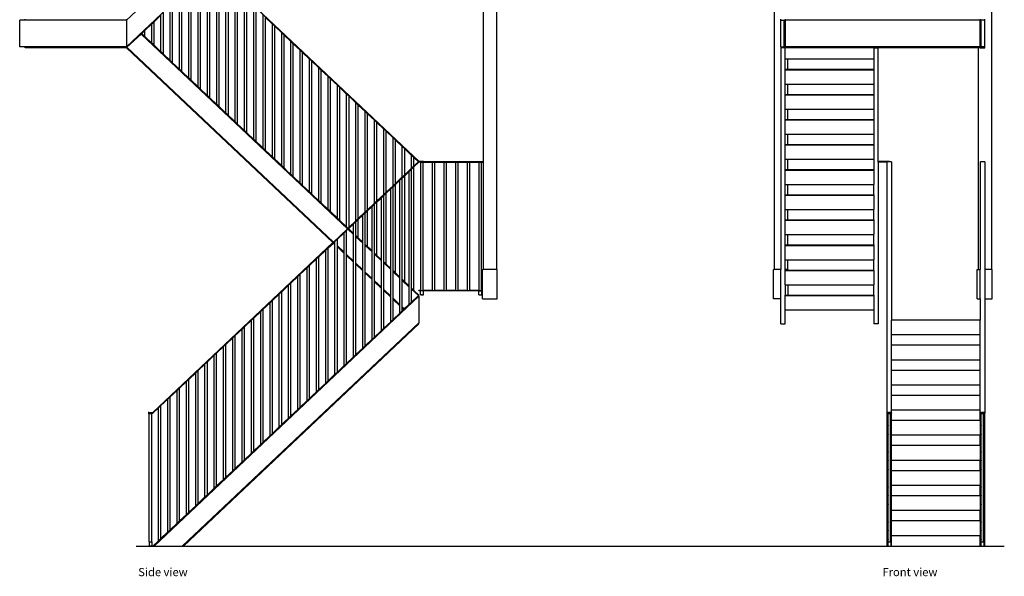
# Model space of a CAD drawing. Units: millimetres. Extents: x 5552 to 16988, y 9574 to 21067.
# Drawn here: x 10325 to 16988, y 9590 to 13361 of the extents above; entities that cross this region are included whole.
import ezdxf

# ---------------------------------------------------------------- set-up
doc = ezdxf.new("R2010")
doc.units = ezdxf.units.MM
doc.layers.add('Edges', color=7, linetype='Continuous')
doc.styles.get("Standard").update_dxf_attribs({"font": 'verdana.ttf'})

# ---------------------------------------------------------------- blocks, each defined once
blk = doc.blocks.new('emergency stairs rs')
at = {"layer": 'Edges'}
for p, q in [((-1167.2, -551.3), (632.8, 1148.2)), ((-1167.2, -731.3), (632.8, 968.2)), ((1247.8, 961.2), (1247.8, -1508.7)), ((1337.8, 961.2), (1337.8, -2240.8)), ((-585.6, -189.2), (811.9, -1508.7)), ((-584.2, -187.8), (814.8, -1508.7)), ((-665.6, -1017.8), (-665.6, -264.7)), ((-618.8, -1062), (-618.8, -220.5)), ((-602.8, -1077.1), (-602.8, -205.4)), ((-556, -1121.4), (-556, -221.4)), ((-540, -1136.5), (-540, -236.5)), ((-728.4, -958.5), (-728.4, -324)), ((-681.6, -1002.7), (-681.6, -279.8)), ((-493.1, -1180.7), (-493.1, -280.7)), ((-477.1, -1195.8), (-477.1, -295.8)), ((-807.2, -883.7), (-807.2, -398.5)), ((-791.2, -899.2), (-791.2, -383.4)), ((-744.4, -943.4), (-744.4, -339.1)), ((-430.3, -1240), (-430.3, -340)), ((-414.3, -1255.1), (-414.3, -355.1)), ((-367.5, -1299.3), (-367.5, -399.3)), ((-870.1, -824.8), (-870.1, -457.8)), ((-854.1, -839.9), (-854.1, -442.7)), ((-351.5, -1314.4), (-351.5, -414.4)), ((-304.7, -1358.6), (-304.7, -458.6)), ((-979.7, -561.3), (-932.9, -517.1)), ((-932.9, -765.5), (-932.9, -517.1)), ((-916.9, -780.6), (-916.9, -502)), ((-288.7, -1373.7), (-288.7, -473.7)), ((-241.9, -1417.9), (-241.9, -517.9)), ((-225.9, -1433), (-225.9, -533)), ((-225.9, -533), (-179.1, -577.2)), ((-1889.2, -731.3), (-1889.2, -551.3)), ((-1852.1, -551.3), (-1889.2, -551.3)), ((-1852.1, -551.3), (-1852.1, -544.3)), ((-1167.2, -551.3), (-1852.1, -551.3)), ((-1167.2, -544.3), (-1167.2, -551.3)), ((-1167.2, -551.3), (-1167.2, -731.3)), ((-1042.5, -620.6), (-995.7, -576.4)), ((-995.7, -576.4), (-979.7, -561.3)), ((-995.7, -706.2), (-995.7, -576.4)), ((-979.7, -721.3), (-979.7, -561.3)), ((-179.1, -1477.2), (-179.1, -577.2)), ((-163.1, -592.3), (-179.1, -577.2)), ((-163.1, -1492.3), (-163.1, -592.3)), ((-163.1, -592.3), (-116.2, -636.5)), ((-1163.4, -734.8), (-1068.1, -644.8)), ((-1068.1, -644.8), (-1064.4, -641.3)), ((328.9, -1963.8), (-1068.1, -644.8)), ((-1064.4, -641.3), (-1058.5, -635.7)), ((-1058.5, -646.9), (-1064.4, -641.3)), ((-1058.5, -635.7), (-1042.5, -620.6)), ((-1058.5, -646.9), (-1058.5, -635.7)), ((-1042.5, -662), (-1058.5, -646.9)), ((-1042.5, -662), (-1042.5, -620.6)), ((-995.7, -706.2), (-1042.5, -662)), ((-116.2, -1536.5), (-116.2, -636.5)), ((-100.2, -651.6), (-116.2, -636.5)), ((-100.2, -1551.6), (-100.2, -651.6)), ((-100.2, -651.6), (-53.4, -695.8)), ((-1852.1, -731.3), (-1889.2, -731.3)), ((-1852.1, -738.3), (-1852.1, -731.3)), ((-1167.2, -731.3), (-1852.1, -731.3)), ((-1167.2, -731.3), (-1167.2, -738.3)), ((-979.7, -721.3), (-995.7, -706.2)), ((-932.9, -765.5), (-979.7, -721.3)), ((-53.4, -1595.8), (-53.4, -695.8)), ((-37.4, -710.9), (-53.4, -695.8)), ((-37.4, -710.9), (9.4, -755.1)), ((-37.4, -1610.9), (-37.4, -710.9)), ((-1167.2, -738.3), (-1852.1, -738.3)), ((-1167.2, -738.3), (-1163.4, -734.8)), ((229.9, -2057.3), (-1167.2, -738.3)), ((233.6, -2053.8), (-1163.4, -734.8)), ((-916.9, -780.6), (-932.9, -765.5)), ((-870.1, -824.8), (-916.9, -780.6)), ((9.4, -1655.1), (9.4, -755.1)), ((25.4, -770.3), (9.4, -755.1)), ((25.4, -770.3), (72.2, -814.5)), ((25.4, -1670.3), (25.4, -770.3)), ((-854.1, -839.9), (-870.1, -824.8)), ((-807.6, -883.7), (-854.1, -839.9)), ((72.2, -1714.5), (72.2, -814.5)), ((88.2, -829.6), (72.2, -814.5)), ((88.2, -1729.6), (88.2, -829.6)), ((88.2, -829.6), (135, -873.8)), ((-807.6, -883.7), (-807.2, -883.7)), ((-807.2, -884.1), (-807.6, -883.7)), ((-807.2, -884.1), (-807.2, -883.7)), ((-791.2, -899.2), (-807.2, -884.1)), ((-744.4, -943.4), (-791.2, -899.2)), ((135, -1773.8), (135, -873.8)), ((151, -888.9), (135, -873.8)), ((151, -1788.9), (151, -888.9)), ((151, -888.9), (197.8, -933.1)), ((-728.4, -958.5), (-744.4, -943.4)), ((-681.6, -1002.7), (-728.4, -958.5)), ((197.8, -1833.1), (197.8, -933.1)), ((213.8, -948.2), (197.8, -933.1)), ((213.8, -1848.2), (213.8, -948.2)), ((213.8, -948.2), (260.7, -992.4)), ((260.7, -1892.4), (260.7, -992.4)), ((276.7, -1007.5), (260.7, -992.4)), ((-665.6, -1017.8), (-681.6, -1002.7)), ((-627.6, -1053.7), (-665.6, -1017.8)), ((-627.6, -1053.7), (-627.2, -1053.7)), ((-627.2, -1054.1), (-627.6, -1053.7)), ((-627.2, -1054.1), (-627.2, -1053.7)), ((-618.8, -1062), (-627.2, -1054.1)), ((-602.8, -1077.1), (-618.8, -1062)), ((276.7, -1907.5), (276.7, -1007.5)), ((276.7, -1007.5), (323.5, -1051.7)), ((323.5, -1951.7), (323.5, -1051.7)), ((339.5, -1066.8), (323.5, -1051.7)), ((-556, -1121.4), (-602.8, -1077.1)), ((-540, -1136.5), (-556, -1121.4)), ((339.5, -1953.8), (339.5, -1066.8)), ((339.5, -1066.8), (386.3, -1111)), ((386.3, -1909.6), (386.3, -1111)), ((402.3, -1126.1), (386.3, -1111)), ((402.3, -1894.5), (402.3, -1126.1)), ((402.3, -1126.1), (449.1, -1170.3)), ((-493.1, -1180.7), (-540, -1136.5)), ((-477.1, -1195.8), (-493.1, -1180.7)), ((-447.5, -1223.7), (-477.1, -1195.8)), ((449.1, -1850.3), (449.1, -1170.3)), ((465.1, -1185.4), (449.1, -1170.3)), ((465.1, -1835.2), (465.1, -1185.4)), ((465.1, -1185.4), (511.9, -1229.6)), ((-447.5, -1223.7), (-447.2, -1223.7)), ((-447.2, -1224.1), (-447.5, -1223.7)), ((-447.2, -1224.1), (-447.2, -1223.7)), ((-430.3, -1240), (-447.2, -1224.1)), ((-414.3, -1255.1), (-430.3, -1240)), ((-367.5, -1299.3), (-414.3, -1255.1)), ((511.9, -1791), (511.9, -1229.6)), ((527.9, -1244.7), (511.9, -1229.6)), ((527.9, -1775.9), (527.9, -1244.7)), ((527.9, -1244.7), (574.8, -1288.9)), ((-351.5, -1314.4), (-367.5, -1299.3)), ((-304.7, -1358.6), (-351.5, -1314.4)), ((574.8, -1731.7), (574.8, -1288.9)), ((590.8, -1304.1), (574.8, -1288.9)), ((590.8, -1716.6), (590.8, -1304.1)), ((590.8, -1304.1), (637.6, -1348.3)), ((-288.7, -1373.7), (-304.7, -1358.6)), ((-267.5, -1393.7), (-288.7, -1373.7)), ((-267.5, -1393.7), (-267.2, -1393.7)), ((-267.2, -1394), (-267.5, -1393.7)), ((-267.2, -1394), (-267.2, -1393.7)), ((-241.9, -1417.9), (-267.2, -1394)), ((637.6, -1672.3), (637.6, -1348.3)), ((653.6, -1363.4), (637.6, -1348.3)), ((653.6, -1657.2), (653.6, -1363.4)), ((653.6, -1363.4), (700.4, -1407.6)), ((-225.9, -1433), (-241.9, -1417.9)), ((-179.1, -1477.2), (-225.9, -1433)), ((700.4, -1613), (700.4, -1407.6)), ((716.4, -1422.7), (700.4, -1407.6)), ((716.4, -1597.9), (716.4, -1422.7)), ((716.4, -1422.7), (763.2, -1466.9)), ((-988.3, -3210.2), (811.7, -1510.7)), ((-163.1, -1492.3), (-179.1, -1477.2)), ((-116.2, -1536.5), (-163.1, -1492.3)), ((763.2, -1553.7), (763.2, -1466.9)), ((779.2, -1482), (763.2, -1466.9)), ((779.2, -1538.6), (779.2, -1482)), ((779.2, -1482), (809.2, -1510.3)), ((779.2, -1538.6), (809.2, -1510.3)), ((779.2, -1545.5), (812.8, -1513.7)), ((809.2, -1510.3), (810.9, -1508.7)), ((810.9, -1508.7), (811.9, -1508.7)), ((810.9, -1508.7), (811.7, -1510.7)), ((812.8, -1513.7), (811.7, -1510.7)), ((811.7, -1510.7), (814, -1510.7)), ((811.9, -1508.7), (814, -1510.7)), ((811.9, -1508.7), (814.8, -1508.7)), ((826, -1513.7), (812.8, -1513.7)), ((814.8, -1508.7), (814, -1510.7)), ((819, -1510.7), (814, -1510.7)), ((834, -1508.7), (814.8, -1508.7)), ((819, -1510.7), (821.5, -1510.1)), ((849, -1510.7), (819, -1510.7)), ((821.5, -1510.1), (824, -1509.6)), ((826.5, -1509.2), (824, -1509.6)), ((826, -2382.7), (826, -1513.7)), ((826, -1513.7), (842, -1513.7)), ((826.5, -1509.2), (829, -1509)), ((829, -1509), (831.5, -1508.8)), ((834, -1508.7), (831.5, -1508.8)), ((836.6, -1508.8), (834, -1508.7)), ((834, -1508.7), (1247.8, -1508.7)), ((836.6, -1508.8), (839.1, -1509)), ((841.6, -1509.2), (839.1, -1509)), ((844.1, -1509.6), (841.6, -1509.2)), ((842, -2382.7), (842, -1513.7)), ((842, -1513.7), (904.8, -1513.7)), ((844.1, -1509.6), (846.6, -1510.1)), ((849, -1510.7), (846.6, -1510.1)), ((849, -1510.7), (1247.8, -1510.7)), ((904.8, -2382.7), (904.8, -1513.7)), ((904.8, -1513.7), (920.8, -1513.7)), ((920.8, -2382.7), (920.8, -1513.7)), ((920.8, -1513.7), (983.6, -1513.7)), ((983.6, -2382.7), (983.6, -1513.7)), ((983.6, -1513.7), (999.6, -1513.7)), ((999.6, -2382.7), (999.6, -1513.7)), ((999.6, -1513.7), (1062.4, -1513.7)), ((1062.4, -2382.7), (1062.4, -1513.7)), ((1062.4, -1513.7), (1078.4, -1513.7)), ((1078.4, -2382.7), (1078.4, -1513.7)), ((1078.4, -1513.7), (1141.2, -1513.7)), ((1141.2, -2382.7), (1141.2, -1513.7)), ((1141.2, -1513.7), (1157.2, -1513.7)), ((1157.2, -2382.7), (1157.2, -1513.7)), ((1157.2, -1513.7), (1219.8, -1513.7)), ((1219.8, -2382.7), (1219.8, -1513.7)), ((1219.8, -1513.7), (1235.8, -1513.7)), ((1235.8, -2382.7), (1235.8, -1513.7)), ((1235.8, -1513.7), (1247.8, -1513.7)), ((1247.8, -1508.7), (1247.8, -1510.7)), ((1247.8, -1508.7), (1249.4, -1508.7)), ((1248.2, -1510.1), (1247.8, -1510.7)), ((1247.8, -1510.7), (1249.4, -1510.7)), ((1247.8, -1510.7), (1247.8, -1513.7)), ((1247.8, -1513.7), (1247.8, -2240.8)), ((1247.8, -1513.7), (1249.4, -1513.7)), ((1248.5, -1509.6), (1248.2, -1510.1)), ((1248.8, -1509.2), (1248.5, -1509.6)), ((1249.2, -1509), (1248.8, -1509.2)), ((1249.4, -1508.9), (1249.2, -1509)), ((-100.2, -1551.6), (-116.2, -1536.5)), ((-87.4, -1563.7), (-100.2, -1551.6)), ((-87.4, -1563.7), (-87.2, -1563.7)), ((-87.2, -1564), (-87.4, -1563.7)), ((-87.2, -1564), (-87.2, -1563.7)), ((-53.4, -1595.8), (-87.2, -1564)), ((-37.4, -1610.9), (-53.4, -1595.8)), ((700.4, -1613), (716.4, -1597.9)), ((716.4, -1597.9), (763.2, -1553.7)), ((716.4, -1604.8), (747.2, -1575.7)), ((763.2, -1560.6), (747.2, -1575.7)), ((747.2, -2351.8), (747.2, -1575.7)), ((763.2, -1553.7), (779.2, -1538.6)), ((763.2, -1560.6), (779.2, -1545.5)), ((763.2, -2366.9), (763.2, -1560.6)), ((779.2, -2382), (779.2, -1545.5)), ((9.4, -1655.1), (-37.4, -1610.9)), ((25.4, -1670.3), (9.4, -1655.1)), ((637.6, -1672.3), (653.6, -1657.2)), ((637.6, -1679.2), (653.6, -1664.1)), ((653.6, -1657.2), (700.4, -1613)), ((653.6, -1664.1), (684.4, -1635)), ((653.6, -2263.4), (653.6, -1664.1)), ((700.4, -1619.9), (684.4, -1635)), ((684.4, -2292.5), (684.4, -1635)), ((700.4, -1619.9), (716.4, -1604.8)), ((700.4, -2307.6), (700.4, -1619.9)), ((716.4, -2322.7), (716.4, -1604.8)), ((72.2, -1714.5), (25.4, -1670.3)), ((88.2, -1729.6), (72.2, -1714.5)), ((92.6, -1733.7), (88.2, -1729.6)), ((527.9, -1775.9), (574.8, -1731.7)), ((574.8, -1731.7), (590.8, -1716.6)), ((574.8, -1738.5), (590.8, -1723.4)), ((590.8, -1716.6), (637.6, -1672.3)), ((590.8, -1723.4), (621.6, -1694.3)), ((590.8, -2204.1), (590.8, -1723.4)), ((637.6, -1679.2), (621.6, -1694.3)), ((621.6, -2233.1), (621.6, -1694.3)), ((637.6, -2248.3), (637.6, -1679.2)), ((92.6, -1733.7), (92.8, -1733.7)), ((92.8, -1733.9), (92.6, -1733.7)), ((92.8, -1733.9), (92.8, -1733.7)), ((135, -1773.8), (92.8, -1733.9)), ((151, -1788.9), (135, -1773.8)), ((197.8, -1833.1), (151, -1788.9)), ((465.1, -1835.2), (511.9, -1791)), ((511.9, -1797.8), (495.9, -1813)), ((511.9, -1791), (527.9, -1775.9)), ((511.9, -1797.8), (527.9, -1782.7)), ((511.9, -2129.6), (511.9, -1797.8)), ((527.9, -1782.7), (558.8, -1753.6)), ((527.9, -2144.7), (527.9, -1782.7)), ((574.8, -1738.5), (558.8, -1753.6)), ((558.8, -2173.8), (558.8, -1753.6)), ((574.8, -2188.9), (574.8, -1738.5)), ((213.8, -1848.2), (197.8, -1833.1)), ((260.7, -1892.4), (213.8, -1848.2)), ((402.3, -1894.5), (449.1, -1850.3)), ((449.1, -1857.2), (433.1, -1872.3)), ((449.1, -1850.3), (465.1, -1835.2)), ((449.1, -1857.2), (465.1, -1842.1)), ((449.1, -2070.3), (449.1, -1857.2)), ((465.1, -1842.1), (495.9, -1813)), ((465.1, -2085.4), (465.1, -1842.1)), ((495.9, -2114.5), (495.9, -1813)), ((276.7, -1907.5), (260.7, -1892.4)), ((323.5, -1951.7), (276.7, -1907.5)), ((339.5, -1953.8), (386.3, -1909.6)), ((339.5, -1960.7), (370.3, -1931.6)), ((386.3, -1916.5), (370.3, -1931.6)), ((370.3, -1995.9), (370.3, -1931.6)), ((386.3, -1909.6), (402.3, -1894.5)), ((386.3, -1916.5), (402.3, -1901.4)), ((386.3, -2011), (386.3, -1916.5)), ((402.3, -1901.4), (433.1, -1872.3)), ((402.3, -2026.1), (402.3, -1901.4)), ((433.1, -2055.2), (433.1, -1872.3)), ((233.6, -2053.8), (328.9, -1963.8)), ((260.7, -2035.1), (307.5, -1990.9)), ((323.5, -1975.8), (307.5, -1990.9)), ((307.5, -2123.6), (307.5, -1990.9)), ((332.6, -1960.3), (323.5, -1951.7)), ((323.5, -1975.8), (332.5, -1967.2)), ((323.5, -2138.7), (323.5, -1975.8)), ((328.9, -1963.8), (332.6, -1960.3)), ((332.5, -1967.2), (336.2, -1963.7)), ((370.3, -2002.9), (332.5, -1967.2)), ((332.6, -1960.3), (339.5, -1953.8)), ((336.2, -1963.7), (339.5, -1960.7)), ((336.2, -1963.7), (339.5, -1966.8)), ((339.5, -1966.8), (339.5, -1960.7)), ((370.3, -1995.9), (339.5, -1966.8)), ((370.3, -2002.9), (370.3, -1995.9)), ((-989.1, -3208.2), (229.9, -2057.3)), ((197.8, -2094.4), (233.5, -2060.7)), ((229.9, -2057.3), (233.6, -2053.8)), ((233.5, -2060.7), (237.2, -2057.2)), ((244.7, -2071.3), (233.5, -2060.7)), ((237.2, -2057.2), (244.7, -2050.2)), ((244.7, -2064.3), (237.2, -2057.2)), ((260.7, -2035.1), (244.7, -2050.2)), ((244.7, -2064.3), (244.7, -2050.2)), ((244.7, -2071.3), (244.7, -2064.3)), ((260.7, -2079.4), (260.7, -2035.1)), ((370.3, -2182.9), (370.3, -2002.9)), ((386.3, -2018), (386.3, -2011)), ((402.3, -2026.1), (386.3, -2011)), ((433.1, -2062.2), (386.3, -2018)), ((386.3, -2198), (386.3, -2018)), ((433.1, -2055.2), (402.3, -2026.1)), ((433.1, -2062.2), (433.1, -2055.2)), ((433.1, -2242.2), (433.1, -2062.2)), ((135, -2153.7), (181.8, -2109.5)), ((197.8, -2094.4), (181.8, -2109.5)), ((181.8, -3009.5), (181.8, -2109.5)), ((197.8, -2994.4), (197.8, -2094.4)), ((244.7, -2950.2), (244.7, -2071.3)), ((307.5, -2123.6), (260.7, -2079.4)), ((260.7, -2086.4), (260.7, -2079.4)), ((307.5, -2130.6), (260.7, -2086.4)), ((260.7, -2935.1), (260.7, -2086.4)), ((307.5, -2130.6), (307.5, -2123.6)), ((307.5, -2890.9), (307.5, -2130.6)), ((449.1, -2077.3), (449.1, -2070.3)), ((465.1, -2085.4), (449.1, -2070.3)), ((495.9, -2121.5), (449.1, -2077.3)), ((449.1, -2257.3), (449.1, -2077.3)), ((495.9, -2114.5), (465.1, -2085.4)), ((495.9, -2121.5), (495.9, -2114.5)), ((495.9, -2301.5), (495.9, -2121.5)), ((511.9, -2136.6), (511.9, -2129.6)), ((527.9, -2144.7), (511.9, -2129.6)), ((72.2, -2213), (119, -2168.8)), ((135, -2153.7), (119, -2168.8)), ((119, -3068.8), (119, -2168.8)), ((135, -3053.7), (135, -2153.7)), ((370.3, -2182.9), (323.5, -2138.7)), ((323.5, -2145.7), (323.5, -2138.7)), ((370.3, -2189.9), (323.5, -2145.7)), ((323.5, -2875.8), (323.5, -2145.7)), ((370.3, -2189.9), (370.3, -2182.9)), ((370.3, -2831.6), (370.3, -2189.9)), ((433.1, -2242.2), (386.3, -2198)), ((386.3, -2205), (386.3, -2198)), ((558.8, -2180.8), (511.9, -2136.6)), ((511.9, -2316.6), (511.9, -2136.6)), ((558.8, -2173.8), (527.9, -2144.7)), ((558.8, -2180.8), (558.8, -2173.8)), ((558.8, -2360.8), (558.8, -2180.8)), ((574.8, -2195.9), (574.8, -2188.9)), ((590.8, -2204.1), (574.8, -2188.9)), ((621.6, -2240.1), (574.8, -2195.9)), ((574.8, -2375.9), (574.8, -2195.9)), ((9.4, -2272.3), (56.2, -2228.1)), ((72.2, -2213), (56.2, -2228.1)), ((56.2, -3128.1), (56.2, -2228.1)), ((72.2, -3113), (72.2, -2213)), ((433.1, -2249.2), (386.3, -2205)), ((386.3, -2816.5), (386.3, -2205)), ((433.1, -2249.2), (433.1, -2242.2)), ((433.1, -2772.3), (433.1, -2249.2)), ((495.9, -2301.5), (449.1, -2257.3)), ((449.1, -2264.3), (449.1, -2257.3)), ((495.9, -2308.5), (449.1, -2264.3)), ((449.1, -2757.2), (449.1, -2264.3)), ((621.6, -2233.1), (590.8, -2204.1)), ((621.6, -2240.1), (621.6, -2233.1)), ((621.6, -2420.1), (621.6, -2240.1)), ((637.6, -2255.3), (637.6, -2248.3)), ((653.6, -2263.4), (637.6, -2248.3)), ((684.4, -2299.5), (637.6, -2255.3)), ((637.6, -2435.3), (637.6, -2255.3)), ((684.4, -2292.5), (653.6, -2263.4)), ((1242.8, -2382.7), (1242.8, -2240.8)), ((1242.8, -2240.8), (1247.8, -2240.8)), ((1337.8, -2240.8), (1247.8, -2240.8)), ((1342.8, -2240.8), (1337.8, -2240.8)), ((1342.8, -2437.8), (1342.8, -2240.8)), ((-53.4, -2331.6), (-69.4, -2346.7)), ((-53.4, -2331.6), (-6.6, -2287.4)), ((-53.4, -3231.6), (-53.4, -2331.6)), ((9.4, -2272.3), (-6.6, -2287.4)), ((-6.6, -3187.4), (-6.6, -2287.4)), ((9.4, -3172.3), (9.4, -2272.3)), ((495.9, -2308.5), (495.9, -2301.5)), ((495.9, -2713), (495.9, -2308.5)), ((558.8, -2360.8), (511.9, -2316.6)), ((511.9, -2323.6), (511.9, -2316.6)), ((558.8, -2367.8), (511.9, -2323.6)), ((511.9, -2697.8), (511.9, -2323.6)), ((684.4, -2299.5), (684.4, -2292.5)), ((684.4, -2479.5), (684.4, -2299.5)), ((700.4, -2314.6), (700.4, -2307.6)), ((716.4, -2322.7), (700.4, -2307.6)), ((747.2, -2358.8), (700.4, -2314.6)), ((700.4, -2494.6), (700.4, -2314.6)), ((747.2, -2351.8), (716.4, -2322.7)), ((-116.2, -2391), (-132.2, -2406.1)), ((-116.2, -2391), (-69.4, -2346.7)), ((-116.2, -3291), (-116.2, -2391)), ((-69.4, -3246.7), (-69.4, -2346.7)), ((558.8, -2367.8), (558.8, -2360.8)), ((558.8, -2653.6), (558.8, -2367.8)), ((621.6, -2420.1), (574.8, -2375.9)), ((574.8, -2382.9), (574.8, -2375.9)), ((621.6, -2427.1), (574.8, -2382.9)), ((574.8, -2638.5), (574.8, -2382.9)), ((747.2, -2358.8), (747.2, -2351.8)), ((747.2, -2475.7), (747.2, -2358.8)), ((763.2, -2373.9), (763.2, -2366.9)), ((779.2, -2382), (763.2, -2366.9)), ((809.1, -2417.2), (763.2, -2373.9)), ((763.2, -2460.6), (763.2, -2373.9)), ((812.8, -2413.7), (779.2, -2382)), ((812.8, -2385.7), (812.8, -2382.7)), ((824, -2382.7), (812.8, -2382.7)), ((824.1, -2385.7), (812.8, -2385.7)), ((824, -2382.7), (824.1, -2385.7)), ((824, -2382.7), (826, -2382.7)), ((824, -2410.7), (824.1, -2385.7)), ((844, -2385.7), (824.1, -2385.7)), ((826, -2382.7), (842, -2382.7)), ((844, -2382.7), (842, -2382.7)), ((844, -2382.7), (844, -2385.7)), ((904.8, -2382.7), (844, -2382.7)), ((844, -2410.7), (844, -2385.7)), ((1217.8, -2385.7), (844, -2385.7)), ((904.8, -2382.7), (920.8, -2382.7)), ((983.6, -2382.7), (920.8, -2382.7)), ((983.6, -2382.7), (999.6, -2382.7)), ((1062.4, -2382.7), (999.6, -2382.7)), ((1062.4, -2382.7), (1078.4, -2382.7)), ((1141.2, -2382.7), (1078.4, -2382.7)), ((1141.2, -2382.7), (1157.2, -2382.7)), ((1219.8, -2382.7), (1157.2, -2382.7)), ((1217.8, -2410.7), (1217.8, -2385.7)), ((1217.8, -2385.7), (1237.8, -2385.7)), ((1219.8, -2382.7), (1235.8, -2382.7)), ((1242.8, -2382.7), (1235.8, -2382.7)), ((1237.8, -2410.7), (1237.8, -2385.7)), ((1242.8, -2385.7), (1237.8, -2385.7)), ((1242.8, -2385.7), (1242.8, -2382.7)), ((1242.8, -2437.8), (1242.8, -2385.7)), ((-979.7, -4113.2), (812.8, -2420.7)), ((-242.1, -2509.8), (-195.1, -2465.4)), ((-179.1, -2450.3), (-195.1, -2465.4)), ((-195.1, -3365.4), (-195.1, -2465.4)), ((-179.1, -2450.3), (-132.2, -2406.1)), ((-179.1, -3350.3), (-179.1, -2450.3)), ((-132.2, -3306.1), (-132.2, -2406.1)), ((621.6, -2427.1), (621.6, -2420.1)), ((621.6, -2594.3), (621.6, -2427.1)), ((684.4, -2479.5), (637.6, -2435.3)), ((637.6, -2442.3), (637.6, -2435.3)), ((684.4, -2486.5), (637.6, -2442.3)), ((637.6, -2579.2), (637.6, -2442.3)), ((747.2, -2475.7), (763.2, -2460.6)), ((763.2, -2460.6), (809.1, -2417.2)), ((809.1, -2417.2), (812.8, -2413.7)), ((812.8, -2420.7), (812.8, -2413.7)), ((812.8, -2420.7), (812.8, -2600.7)), ((824, -2410.7), (824.2, -2410.7)), ((824.1, -2410.7), (824, -2410.7)), ((825, -2410.7), (824.1, -2410.7)), ((825, -2410.7), (825.4, -2410.7)), ((825.4, -2410.7), (825, -2410.7)), ((825.7, -2410.7), (825.4, -2410.7)), ((826.5, -2410.7), (825.7, -2410.7)), ((825.7, -2410.7), (828.4, -2410.7)), ((828.4, -2410.7), (829, -2410.7)), ((829, -2410.7), (828.4, -2410.7)), ((829.6, -2410.7), (829, -2410.7)), ((830.8, -2410.7), (829.6, -2410.7)), ((829.6, -2410.7), (835.9, -2410.7)), ((835.9, -2410.7), (836.6, -2410.7)), ((836.6, -2410.7), (835.9, -2410.7)), ((837.3, -2410.7), (836.6, -2410.7)), ((838.4, -2410.7), (837.3, -2410.7)), ((837.3, -2410.7), (840.6, -2410.7)), ((840.6, -2410.7), (841.1, -2410.7)), ((841.1, -2410.7), (840.6, -2410.7)), ((841.6, -2410.7), (841.1, -2410.7)), ((842.3, -2410.7), (841.6, -2410.7)), ((841.6, -2410.7), (843.5, -2410.7)), ((843.7, -2410.7), (843.5, -2410.7)), ((843.7, -2410.7), (843.5, -2410.7)), ((843.8, -2410.7), (843.7, -2410.7)), ((844, -2410.7), (843.8, -2410.7)), ((843.8, -2410.7), (844, -2410.7)), ((844, -2410.7), (844, -2410.7)), ((1217.8, -2410.7), (1237.8, -2410.7)), ((1242.8, -2437.8), (1342.8, -2437.8)), ((-305, -2569.1), (-258.1, -2524.9)), ((-242.1, -2509.8), (-258.1, -2524.9)), ((-258.1, -3424.9), (-258.1, -2524.9)), ((-242.1, -3409.8), (-242.1, -2509.8)), ((684.4, -2486.5), (684.4, -2479.5)), ((684.4, -2535), (684.4, -2486.5)), ((684.4, -2535), (700.4, -2519.9)), ((713.8, -2507.2), (700.4, -2494.6)), ((700.4, -2501.6), (700.4, -2494.6)), ((710.1, -2510.7), (700.4, -2501.6)), ((700.4, -2519.9), (700.4, -2501.6)), ((700.4, -2519.9), (710.1, -2510.7)), ((710.1, -2510.7), (713.8, -2507.2)), ((713.8, -2507.2), (747.2, -2475.7)), ((-367.8, -2628.5), (-321, -2584.2)), ((-305, -2569.1), (-321, -2584.2)), ((-321, -3484.2), (-321, -2584.2)), ((-305, -3469.1), (-305, -2569.1)), ((574.8, -2638.5), (621.6, -2594.3)), ((621.6, -2594.3), (637.6, -2579.2)), ((637.6, -2579.2), (684.4, -2535)), ((-789, -4113.2), (812.8, -2600.7)), ((-781.6, -4113.2), (812.8, -2607.7)), ((-430.6, -2687.8), (-383.8, -2643.6)), ((-367.8, -2628.5), (-383.8, -2643.6)), ((-383.8, -3543.6), (-383.8, -2643.6)), ((-367.8, -3528.5), (-367.8, -2628.5)), ((511.9, -2697.8), (558.8, -2653.6)), ((558.8, -2653.6), (574.8, -2638.5)), ((812.8, -2607.7), (812.8, -2600.7)), ((-493.4, -2747.1), (-446.6, -2702.9)), ((-430.6, -2687.8), (-446.6, -2702.9)), ((-446.6, -3602.9), (-446.6, -2702.9)), ((-430.6, -3587.8), (-430.6, -2687.8)), ((453.3, -2753.2), (495.9, -2713)), ((495.9, -2713), (511.9, -2697.8)), ((-556.2, -2806.4), (-509.4, -2762.2)), ((-493.4, -2747.1), (-509.4, -2762.2)), ((-509.4, -3662.2), (-509.4, -2762.2)), ((-493.4, -3647.1), (-493.4, -2747.1)), ((386.3, -2816.5), (433.1, -2772.3)), ((433.1, -2772.3), (449.1, -2757.2)), ((449.1, -2757.2), (452.8, -2753.6)), ((452.8, -2753.6), (452.8, -2753.2)), ((453.3, -2753.2), (452.8, -2753.2)), ((452.8, -2753.6), (453.3, -2753.2)), ((-619.1, -2865.7), (-572.2, -2821.5)), ((-556.2, -2806.4), (-572.2, -2821.5)), ((-572.2, -3721.5), (-572.2, -2821.5)), ((-556.2, -3706.4), (-556.2, -2806.4)), ((323.5, -2875.8), (370.3, -2831.6)), ((370.3, -2831.6), (386.3, -2816.5)), ((-681.9, -2925), (-697.9, -2940.1)), ((-681.9, -2925), (-635.1, -2880.8)), ((-681.9, -3825), (-681.9, -2925)), ((-619.1, -2865.7), (-635.1, -2880.8)), ((-635.1, -3780.8), (-635.1, -2880.8)), ((-619.1, -3765.7), (-619.1, -2865.7)), ((260.7, -2935.1), (272.8, -2923.6)), ((272.8, -2923.6), (272.8, -2923.2)), ((273.3, -2923.2), (272.8, -2923.2)), ((272.8, -2923.6), (273.3, -2923.2)), ((273.3, -2923.2), (307.5, -2890.9)), ((307.5, -2890.9), (323.5, -2875.8)), ((-744.7, -2984.3), (-760.7, -2999.4)), ((-744.7, -2984.3), (-697.9, -2940.1)), ((-744.7, -3884.3), (-744.7, -2984.3)), ((-697.9, -3840.1), (-697.9, -2940.1)), ((181.8, -3009.5), (197.8, -2994.4)), ((197.8, -2994.4), (244.7, -2950.2)), ((244.7, -2950.2), (260.7, -2935.1)), ((-870.3, -3102.9), (-823.5, -3058.7)), ((-807.5, -3043.6), (-823.5, -3058.7)), ((-823.5, -3958.7), (-823.5, -3058.7)), ((-807.5, -3043.6), (-760.7, -2999.4)), ((-807.5, -3943.6), (-807.5, -3043.6)), ((-760.7, -3899.4), (-760.7, -2999.4)), ((119, -3068.8), (135, -3053.7)), ((135, -3053.7), (181.8, -3009.5)), ((-933.1, -3162.2), (-886.3, -3118)), ((-870.3, -3102.9), (-886.3, -3118)), ((-886.3, -4018), (-886.3, -3118)), ((-870.3, -4002.9), (-870.3, -3102.9)), ((9.4, -3172.3), (56.2, -3128.1)), ((56.2, -3128.1), (72.2, -3113)), ((72.2, -3113), (92.8, -3093.5)), ((92.8, -3093.5), (92.8, -3093.2)), ((93.2, -3093.2), (92.8, -3093.2)), ((92.8, -3093.5), (93.2, -3093.2)), ((93.2, -3093.2), (119, -3068.8)), ((-987.1, -3213.2), (-949.1, -3177.4)), ((-933.1, -3162.2), (-949.1, -3177.4)), ((-949.1, -4077.4), (-949.1, -3177.4)), ((-933.1, -4062.2), (-933.1, -3162.2)), ((-53.4, -3231.6), (-6.6, -3187.4)), ((-6.6, -3187.4), (9.4, -3172.3)), ((-1019, -3208.2), (-1018.8, -3208.3)), ((-1019, -3208.2), (-989.1, -3208.2)), ((-1019, -3213.2), (-1014, -3213.2)), ((-1018.4, -3208.4), (-1018.8, -3208.3)), ((-1018.4, -3208.4), (-1017.8, -3208.7)), ((-1017.8, -3208.7), (-1016.8, -3209.1)), ((-1015.6, -3209.6), (-1016.8, -3209.1)), ((-1015.6, -3209.6), (-1014, -3210.2)), ((-1014, -3210.2), (-988.3, -3210.2)), ((-1014, -3210.2), (-1014, -3213.2)), ((-1014, -3213.2), (-987.1, -3213.2)), ((-1012, -4085.2), (-1012, -3216.2)), ((-1012, -3216.2), (-996, -3216.2)), ((-996, -4085.2), (-996, -3216.2)), ((-989.1, -3208.2), (-989.1, -3208.3)), ((-989, -3208.4), (-989.1, -3208.3)), ((-989, -3208.4), (-988.3, -3210.2)), ((-988.3, -3210.2), (-987.1, -3213.2)), ((-116.2, -3291), (-87.2, -3263.5)), ((-87.2, -3263.5), (-87.2, -3263.2)), ((-86.8, -3263.2), (-87.2, -3263.2)), ((-87.2, -3263.5), (-86.8, -3263.2)), ((-86.8, -3263.2), (-69.4, -3246.7)), ((-69.4, -3246.7), (-53.4, -3231.6)), ((-179.1, -3350.3), (-132.2, -3306.1)), ((-132.2, -3306.1), (-116.2, -3291)), ((-242.1, -3409.8), (-195.1, -3365.4)), ((-195.1, -3365.4), (-179.1, -3350.3)), ((-305, -3469.1), (-267.2, -3433.4)), ((-267.2, -3433.4), (-267.2, -3433.2)), ((-266.9, -3433.2), (-267.2, -3433.2)), ((-267.2, -3433.4), (-266.9, -3433.2)), ((-266.9, -3433.2), (-258.1, -3424.9)), ((-258.1, -3424.9), (-242.1, -3409.8)), ((-383.8, -3543.6), (-367.8, -3528.5)), ((-367.8, -3528.5), (-321, -3484.2)), ((-321, -3484.2), (-305, -3469.1)), ((-446.6, -3602.9), (-430.6, -3587.8)), ((-430.6, -3587.8), (-383.8, -3543.6)), ((-556.2, -3706.4), (-509.4, -3662.2)), ((-509.4, -3662.2), (-493.4, -3647.1)), ((-493.4, -3647.1), (-447.2, -3603.4)), ((-447.2, -3603.4), (-447.2, -3603.2)), ((-446.9, -3603.2), (-447.2, -3603.2)), ((-447.2, -3603.4), (-446.9, -3603.2)), ((-446.9, -3603.2), (-446.6, -3602.9)), ((-619.1, -3765.7), (-572.2, -3721.5)), ((-572.2, -3721.5), (-556.2, -3706.4)), ((-681.9, -3825), (-635.1, -3780.8)), ((-635.1, -3780.8), (-619.1, -3765.7)), ((-744.7, -3884.3), (-697.9, -3840.1)), ((-697.9, -3840.1), (-681.9, -3825)), ((-807.1, -3943.2), (-760.7, -3899.4)), ((-760.7, -3899.4), (-744.7, -3884.3)), ((-870.3, -4002.9), (-823.5, -3958.7)), ((-823.5, -3958.7), (-807.5, -3943.6)), ((-807.5, -3943.6), (-807.2, -3943.3)), ((-807.2, -3943.3), (-807.2, -3943.2)), ((-807.1, -3943.2), (-807.2, -3943.2)), ((-807.2, -3943.3), (-807.1, -3943.2)), ((-949.1, -4077.4), (-933.1, -4062.2)), ((-933.1, -4062.2), (-886.3, -4018)), ((-886.3, -4018), (-870.3, -4002.9)), ((-1014, -4085.2), (-1014, -4113.2)), ((-1014, -4085.2), (-1012, -4085.2)), ((-994, -4113.2), (-1014, -4113.2)), ((-1012, -4085.2), (-996, -4085.2)), ((-994, -4085.2), (-996, -4085.2)), ((-994, -4085.2), (-994, -4113.2)), ((-987.2, -4113.2), (-987.1, -4113.2)), ((-987.2, -4113.2), (-987.1, -4113.2)), ((-987.2, -4113.2), (-987.1, -4113.2)), ((-987.1, -4113.2), (-949.1, -4077.4)), ((-987.1, -4113.2), (-979.7, -4113.2)), ((-979.7, -4113.2), (-789, -4113.2)), ((-789, -4113.2), (-781.6, -4113.2))]:
    blk.add_line(p, q, dxfattribs=at)
blk = doc.blocks.new('emergency stairs fr')
at = {"layer": 'Edges'}
for p, q in [((-735, -561.5), (-735, -3763.6)), ((735, -561.5), (735, -3763.6)), ((-690, -2074.1), (-690, -2067.1)), ((-690, -2254.1), (-690, -2074.1)), ((-690, -2074.1), (-667, -2074.1)), ((-667, -2254.1), (-667, -2074.1)), ((-667, -2074.1), (-660, -2074.1)), ((-660, -2067.1), (-660, -2074.1)), ((-660, -2074.1), (-660, -2254.1)), ((660, -2074.1), (-660, -2074.1)), ((660, -2067.1), (660, -2074.1)), ((667, -2074.1), (660, -2074.1)), ((660, -2254.1), (660, -2074.1)), ((667, -2254.1), (667, -2074.1)), ((690, -2074.1), (667, -2074.1)), ((690, -2074.1), (690, -2067.1)), ((690, -2254.1), (690, -2074.1)), ((-690, -2254.1), (-667, -2254.1)), ((-690, -2254.1), (-690, -2261.1)), ((-660, -2261.1), (-690, -2261.1)), ((-690, -2261.1), (-690, -3763.6)), ((-667, -2254.1), (-660, -2254.1)), ((-660, -2254.1), (-660, -2261.1)), ((660, -2254.1), (-660, -2254.1)), ((-60, -2261.1), (-660, -2261.1)), ((-660, -2336.5), (-660, -2261.1)), ((-60, -2261.1), (-30, -2261.1)), ((-60, -2261.1), (-60, -2336.5)), ((-30, -3031.5), (-30, -2261.1)), ((645, -2261.1), (-30, -2261.1)), ((645, -2261.1), (645, -3763.6)), ((660, -2261.1), (645, -2261.1)), ((660, -2261.1), (660, -2254.1)), ((667, -2254.1), (660, -2254.1)), ((660, -2261.1), (690, -2261.1)), ((690, -2254.1), (667, -2254.1)), ((690, -2261.1), (690, -2254.1)), ((-660, -2406.5), (-660, -2336.5)), ((-660, -2336.5), (-645, -2336.5)), ((-645, -2336.5), (-645, -2406.5)), ((-645, -2336.5), (-60, -2336.5)), ((-60, -2336.5), (-60, -2406.5)), ((-660, -2406.5), (-645, -2406.5)), ((-660, -2409.5), (-660, -2406.5)), ((-660, -2409.5), (-60, -2409.5)), ((-660, -2506.5), (-660, -2409.5)), ((-645, -2406.5), (-60, -2406.5)), ((-60, -2406.5), (-60, -2409.5)), ((-60, -2409.5), (-60, -2506.5)), ((-660, -2576.5), (-660, -2506.5)), ((-660, -2506.5), (-645, -2506.5)), ((-645, -2506.5), (-645, -2576.5)), ((-645, -2506.5), (-60, -2506.5)), ((-60, -2506.5), (-60, -2576.5)), ((-660, -2576.5), (-645, -2576.5)), ((-660, -2579.5), (-660, -2576.5)), ((-660, -2579.5), (-60, -2579.5)), ((-660, -2676.5), (-660, -2579.5)), ((-645, -2576.5), (-60, -2576.5)), ((-60, -2576.5), (-60, -2579.5)), ((-60, -2579.5), (-60, -2676.5)), ((-660, -2746.5), (-660, -2676.5)), ((-660, -2676.5), (-645, -2676.5)), ((-645, -2676.5), (-645, -2746.5)), ((-645, -2676.5), (-60, -2676.5)), ((-60, -2676.5), (-60, -2746.5)), ((-660, -2746.5), (-645, -2746.5)), ((-660, -2749.5), (-660, -2746.5)), ((-660, -2749.5), (-60, -2749.5)), ((-660, -2846.5), (-660, -2749.5)), ((-645, -2746.5), (-60, -2746.5)), ((-60, -2746.5), (-60, -2749.5)), ((-60, -2749.5), (-60, -2846.5)), ((-660, -2916.5), (-660, -2846.5)), ((-660, -2846.5), (-645, -2846.5)), ((-645, -2846.5), (-645, -2916.5)), ((-645, -2846.5), (-60, -2846.5)), ((-60, -2846.5), (-60, -2916.5)), ((-660, -2916.5), (-645, -2916.5)), ((-660, -2919.5), (-660, -2916.5)), ((-660, -2919.5), (-60, -2919.5)), ((-660, -3016.5), (-660, -2919.5)), ((-645, -2916.5), (-60, -2916.5)), ((-60, -2916.5), (-60, -2919.5)), ((-60, -2919.5), (-60, -3016.5)), ((-660, -3086.5), (-660, -3016.5)), ((-660, -3016.5), (-645, -3016.5)), ((-645, -3016.5), (-645, -3086.5)), ((-645, -3016.5), (-60, -3016.5)), ((-60, -3016.5), (-60, -3086.5)), ((45, -3031.5), (-30, -3031.5)), ((-30, -3033.5), (-30, -3031.5)), ((-30, -3036.5), (-30, -3033.5)), ((30, -3033.5), (-30, -3033.5)), ((30, -3036.5), (-30, -3036.5)), ((-30, -3036.5), (-30, -4130.5)), ((30, -3033.5), (32.5, -3032.9)), ((30, -3033.5), (30, -3036.5)), ((30, -4733), (30, -3036.5)), ((32.5, -3032.9), (34.9, -3032.4)), ((34.9, -3032.4), (37.4, -3032)), ((37.4, -3032), (39.9, -3031.7)), ((39.9, -3031.7), (42.5, -3031.6)), ((42.5, -3031.6), (45, -3031.5)), ((45, -3031.5), (47.5, -3031.6)), ((47.5, -3031.6), (50.1, -3031.7)), ((50.1, -3031.7), (52.6, -3032)), ((52.6, -3032), (55.1, -3032.4)), ((57.5, -3032.9), (55.1, -3032.4)), ((60, -3033.5), (57.5, -3032.9)), ((60, -3033.5), (60, -4106)), ((660, -3033.5), (662.5, -3032.9)), ((660, -3033.5), (660, -3763.6)), ((662.5, -3032.9), (664.9, -3032.4)), ((664.9, -3032.4), (667.5, -3032)), ((667.5, -3032), (669.9, -3031.7)), ((669.9, -3031.7), (672.5, -3031.6)), ((672.5, -3031.6), (675, -3031.5)), ((675, -3031.5), (677.5, -3031.6)), ((677.5, -3031.6), (680.1, -3031.7)), ((680.1, -3031.7), (682.6, -3032)), ((682.6, -3032), (685.1, -3032.4)), ((687.5, -3032.9), (685.1, -3032.4)), ((690, -3033.5), (687.5, -3032.9)), ((690, -3033.5), (690, -3763.6)), ((-660, -3086.5), (-645, -3086.5)), ((-660, -3089.5), (-660, -3086.5)), ((-660, -3089.5), (-60, -3089.5)), ((-660, -3186.5), (-660, -3089.5)), ((-645, -3086.5), (-60, -3086.5)), ((-60, -3086.5), (-60, -3089.5)), ((-60, -3089.5), (-60, -3186.5)), ((-660, -3256.5), (-660, -3186.5)), ((-660, -3186.5), (-645, -3186.5)), ((-645, -3186.5), (-645, -3256.5)), ((-645, -3186.5), (-60, -3186.5)), ((-60, -3256.5), (-60, -3186.5)), ((-660, -3256.5), (-645, -3256.5)), ((-660, -3259.5), (-660, -3256.5)), ((-660, -3259.5), (-60, -3259.5)), ((-660, -3356.5), (-660, -3259.5)), ((-645, -3256.5), (-60, -3256.5)), ((-60, -3256.5), (-60, -3259.5)), ((-60, -3259.5), (-60, -3356.5)), ((-660, -3426.5), (-660, -3356.5)), ((-660, -3356.5), (-645, -3356.5)), ((-645, -3356.5), (-645, -3426.5)), ((-645, -3356.5), (-60, -3356.5)), ((-60, -3426.5), (-60, -3356.5)), ((-660, -3426.5), (-645, -3426.5)), ((-660, -3429.5), (-660, -3426.5)), ((-660, -3429.5), (-60, -3429.5)), ((-660, -3526.5), (-660, -3429.5)), ((-645, -3426.5), (-60, -3426.5)), ((-60, -3426.5), (-60, -3429.5)), ((-60, -3429.5), (-60, -3526.5)), ((-660, -3596.5), (-660, -3526.5)), ((-660, -3526.5), (-645, -3526.5)), ((-645, -3526.5), (-645, -3596.5)), ((-645, -3526.5), (-60, -3526.5)), ((-60, -3596.5), (-60, -3526.5)), ((-660, -3596.5), (-645, -3596.5)), ((-660, -3599.5), (-660, -3596.5)), ((-645, -3596.5), (-60, -3596.5)), ((-60, -3596.5), (-60, -3599.5)), ((-660, -3599.5), (-60, -3599.5)), ((-660, -3696.5), (-660, -3599.5)), ((-60, -3599.5), (-60, -3696.5)), ((-660, -3763.6), (-660, -3696.5)), ((-660, -3696.5), (-645, -3696.5)), ((-645, -3696.5), (-645, -3763.6)), ((-645, -3696.5), (-60, -3696.5)), ((-60, -3766.5), (-60, -3696.5)), ((-740, -3960.6), (-740, -3763.6)), ((-740, -3763.6), (-735, -3763.6)), ((-690, -3763.6), (-735, -3763.6)), ((-690, -3960.6), (-690, -3763.6)), ((-660, -3766.5), (-660, -3763.6)), ((-645, -3763.6), (-660, -3763.6)), ((-660, -3766.5), (-640, -3766.5)), ((-660, -3769.5), (-660, -3766.5)), ((-660, -3769.5), (-60, -3769.5)), ((-660, -3866.5), (-660, -3769.5)), ((-645, -3763.6), (-640, -3763.6)), ((-640, -3766.5), (-640, -3763.6)), ((-640, -3766.5), (-60, -3766.5)), ((-60, -3766.5), (-60, -3769.5)), ((-60, -3769.5), (-60, -3866.5)), ((640, -3960.6), (640, -3763.6)), ((640, -3763.6), (645, -3763.6)), ((645, -3763.6), (660, -3763.6)), ((660, -3960.6), (660, -3763.6)), ((735, -3763.6), (690, -3763.6)), ((690, -3763.6), (690, -3960.6)), ((735, -3763.6), (740, -3763.6)), ((740, -3960.6), (740, -3763.6)), ((-660, -3866.5), (-640, -3866.5)), ((-660, -3866.5), (-660, -3936.5)), ((-640, -3936.5), (-640, -3866.5)), ((-640, -3866.5), (-60, -3866.5)), ((-60, -3936.5), (-60, -3866.5)), ((-690, -3960.6), (-740, -3960.6)), ((-690, -4130.5), (-690, -3960.6)), ((-660, -3936.5), (-640, -3936.5)), ((-660, -3939.5), (-660, -3936.5)), ((-660, -3939.5), (-60, -3939.5)), ((-660, -4036.5), (-660, -3939.5)), ((-640, -3936.5), (-60, -3936.5)), ((-60, -3936.5), (-60, -3939.5)), ((-60, -3939.5), (-60, -4036.5)), ((640, -3960.6), (660, -3960.6)), ((660, -3960.6), (660, -4106)), ((690, -3960.6), (690, -4733)), ((690, -3960.6), (740, -3960.6)), ((-660, -4036.5), (-60, -4036.5)), ((-660, -4130.5), (-660, -4036.5)), ((-60, -4036.5), (-60, -4130.5)), ((-690, -4130.5), (-660, -4130.5)), ((-30, -4130.5), (-60, -4130.5)), ((660, -4106), (60, -4106)), ((60, -4206), (60, -4106)), ((660, -4206), (660, -4106)), ((60, -4276), (60, -4206)), ((660, -4206), (60, -4206)), ((660, -4276), (660, -4206)), ((660, -4276), (60, -4276)), ((60, -4376), (60, -4276)), ((660, -4376), (660, -4276)), ((60, -4446), (60, -4376)), ((660, -4376), (60, -4376)), ((660, -4446), (660, -4376)), ((660, -4446), (60, -4446)), ((60, -4546), (60, -4446)), ((660, -4546), (660, -4446)), ((60, -4616), (60, -4546)), ((660, -4546), (60, -4546)), ((660, -4616), (660, -4546)), ((660, -4616), (60, -4616)), ((60, -4716), (60, -4616)), ((660, -4716), (660, -4616)), ((39.9, -4731.2), (37.4, -4731.5)), ((39.9, -4731.2), (42.5, -4731)), ((45, -4731), (42.5, -4731)), ((47.5, -4731), (45, -4731)), ((50.1, -4731.2), (47.5, -4731)), ((52.6, -4731.5), (50.1, -4731.2)), ((660, -4716), (60, -4716)), ((60, -4733), (60, -4716)), ((660, -4733), (660, -4716)), ((669.9, -4731.2), (667.4, -4731.5)), ((669.9, -4731.2), (672.5, -4731)), ((675, -4731), (672.5, -4731)), ((677.5, -4731), (675, -4731)), ((680.1, -4731.2), (677.5, -4731)), ((682.6, -4731.5), (680.1, -4731.2)), ((32.5, -4732.4), (30, -4733)), ((30, -4733), (30, -4736)), ((30, -5636), (30, -4736)), ((30, -4736), (37, -4736)), ((34.9, -4731.9), (32.5, -4732.4)), ((34.9, -4731.9), (37.4, -4731.5)), ((37, -4739), (37, -4736)), ((37, -4736), (53, -4736)), ((37, -4762), (37, -4739)), ((37, -4739), (53, -4739)), ((37.3, -4760), (37, -4762)), ((37.3, -4763.9), (37, -4762)), ((37, -4821.3), (37, -4762)), ((55.1, -4731.9), (52.6, -4731.5)), ((53, -4739), (53, -4736)), ((60, -4736), (53, -4736)), ((53, -5608), (53, -4739)), ((55.1, -4731.9), (57.5, -4732.4)), ((60, -4733), (57.5, -4732.4)), ((60, -4733), (60, -4736)), ((60, -4786), (60, -4736)), ((660, -4786), (60, -4786)), ((60, -4886), (60, -4786)), ((662.5, -4732.4), (660, -4733)), ((660, -4733), (660, -4736)), ((660, -4786), (660, -4736)), ((660, -4736), (667, -4736)), ((660, -4786), (660, -4886)), ((664.9, -4731.9), (662.5, -4732.4)), ((664.9, -4731.9), (667.4, -4731.5)), ((667, -4739), (667, -4736)), ((667, -4736), (683, -4736)), ((667, -4762), (667, -4739)), ((667, -4739), (683, -4739)), ((667.3, -4760), (667, -4762)), ((667.3, -4763.9), (667, -4762)), ((667, -4821.3), (667, -4762)), ((685.1, -4731.9), (682.6, -4731.5)), ((683, -4739), (683, -4736)), ((690, -4736), (683, -4736)), ((683, -5608), (683, -4739)), ((685.1, -4731.9), (687.5, -4732.4)), ((690, -4733), (687.5, -4732.4)), ((690, -4733), (690, -4736)), ((690, -5636), (690, -4736)), ((37.3, -4819.3), (37, -4821.3)), ((37.3, -4823.2), (37, -4821.3)), ((37, -4880.6), (37, -4821.3)), ((667.3, -4819.3), (667, -4821.3)), ((667.3, -4823.2), (667, -4821.3)), ((667, -4880.6), (667, -4821.3)), ((37.3, -4878.6), (37, -4880.6)), ((37.3, -4882.5), (37, -4880.6)), ((37, -4940.2), (37, -4880.6)), ((60, -4956), (60, -4886)), ((660, -4886), (60, -4886)), ((660, -4956), (660, -4886)), ((667.3, -4878.6), (667, -4880.6)), ((667.3, -4882.5), (667, -4880.6)), ((667, -4940.2), (667, -4880.6)), ((37.3, -4938.2), (37, -4940.2)), ((37.3, -4942.1), (37, -4940.2)), ((37, -4999.5), (37, -4940.2)), ((37.3, -4997.5), (37, -4999.5)), ((660, -4956), (60, -4956)), ((60, -5056), (60, -4956)), ((660, -4956), (660, -5056)), ((667.3, -4938.2), (667, -4940.2)), ((667.3, -4942.1), (667, -4940.2)), ((667, -4999.5), (667, -4940.2)), ((667.3, -4997.5), (667, -4999.5)), ((37.3, -5001.4), (37, -4999.5)), ((37, -5058.8), (37, -4999.5)), ((37.3, -5056.8), (37, -5058.8)), ((37.3, -5060.7), (37, -5058.8)), ((37, -5118.1), (37, -5058.8)), ((60, -5126), (60, -5056)), ((660, -5056), (60, -5056)), ((660, -5126), (660, -5056)), ((667.3, -5001.4), (667, -4999.5)), ((667, -5058.8), (667, -4999.5)), ((667.3, -5056.8), (667, -5058.8)), ((667.3, -5060.7), (667, -5058.8)), ((667, -5118.1), (667, -5058.8)), ((37.3, -5116.1), (37, -5118.1)), ((37.3, -5120), (37, -5118.1)), ((37, -5177.4), (37, -5118.1)), ((660, -5126), (60, -5126)), ((60, -5226), (60, -5126)), ((660, -5126), (660, -5226)), ((667.3, -5116.1), (667, -5118.1)), ((667.3, -5120), (667, -5118.1)), ((667, -5177.4), (667, -5118.1)), ((37.3, -5175.4), (37, -5177.4)), ((37.3, -5179.3), (37, -5177.4)), ((37, -5236.7), (37, -5177.4)), ((667.3, -5175.4), (667, -5177.4)), ((667.3, -5179.3), (667, -5177.4)), ((667, -5236.7), (667, -5177.4)), ((37.3, -5234.8), (37, -5236.7)), ((37.3, -5238.7), (37, -5236.7)), ((37, -5296), (37, -5236.7)), ((60, -5296), (60, -5226)), ((660, -5226), (60, -5226)), ((660, -5296), (660, -5226)), ((667.3, -5234.8), (667, -5236.7)), ((667.3, -5238.7), (667, -5236.7)), ((667, -5296), (667, -5236.7)), ((37.3, -5294.1), (37, -5296)), ((37.3, -5298), (37, -5296)), ((37, -5355.3), (37, -5296)), ((660, -5296), (60, -5296)), ((60, -5396), (60, -5296)), ((660, -5296), (660, -5396)), ((667.3, -5294.1), (667, -5296)), ((667.3, -5298), (667, -5296)), ((667, -5355.3), (667, -5296)), ((37.3, -5353.4), (37, -5355.3)), ((37.3, -5357.3), (37, -5355.3)), ((37, -5414.6), (37, -5355.3)), ((60, -5466), (60, -5396)), ((660, -5396), (60, -5396)), ((660, -5466), (660, -5396)), ((667.3, -5353.4), (667, -5355.3)), ((667.3, -5357.3), (667, -5355.3)), ((667, -5414.6), (667, -5355.3)), ((37.3, -5412.7), (37, -5414.6)), ((37.3, -5416.6), (37, -5414.6)), ((37, -5473.9), (37, -5414.6)), ((667.3, -5412.7), (667, -5414.6)), ((667.3, -5416.6), (667, -5414.6)), ((667, -5473.9), (667, -5414.6)), ((37.3, -5472), (37, -5473.9)), ((37.3, -5475.9), (37, -5473.9)), ((37, -5533.3), (37, -5473.9)), ((660, -5466), (60, -5466)), ((60, -5566), (60, -5466)), ((660, -5466), (660, -5566)), ((667.3, -5472), (667, -5473.9)), ((667.3, -5475.9), (667, -5473.9)), ((667, -5533.3), (667, -5473.9)), ((37.3, -5531.3), (37, -5533.3)), ((37.3, -5535.2), (37, -5533.3)), ((37, -5592.6), (37, -5533.3)), ((37.3, -5590.6), (37, -5592.6)), ((37.3, -5594.5), (37, -5592.6)), ((37, -5608), (37, -5592.6)), ((60, -5636), (60, -5566)), ((660, -5566), (60, -5566)), ((660, -5636), (660, -5566)), ((667.3, -5531.3), (667, -5533.3)), ((667.3, -5535.2), (667, -5533.3)), ((667, -5592.6), (667, -5533.3)), ((667.3, -5590.6), (667, -5592.6)), ((667.3, -5594.5), (667, -5592.6)), ((667, -5608), (667, -5592.6)), ((30, -5636), (35, -5636)), ((35, -5608), (35, -5636)), ((35, -5608), (37, -5608)), ((35, -5636), (55, -5636)), ((37, -5608), (53, -5608)), ((53, -5608), (55, -5608)), ((55, -5608), (55, -5636)), ((55, -5636), (60, -5636)), ((660, -5636), (665, -5636)), ((665, -5608), (665, -5636)), ((665, -5608), (667, -5608)), ((665, -5636), (685, -5636)), ((667, -5608), (683, -5608)), ((683, -5608), (685, -5608)), ((685, -5608), (685, -5636)), ((685, -5636), (690, -5636))]:
    blk.add_line(p, q, dxfattribs=at)

msp = doc.modelspace()

# ---------------------------------------------------------------- linework, layer by layer
msp.add_line((11113.3, 9795.3), (16988.5, 9795.3))

# ---------------------------------------------------------------- block references
for name, p in [('emergency stairs rs', (12214, 13908.5)), ('emergency stairs fr', (16165.7, 15431.3))]:
    msp.add_blockref(name, p)

# ---------------------------------------------------------------- texts
for s, p in [('Side view', (11126.9, 9591)), ('Front view', (16164, 9591))]:
    msp.add_text(s, height=55.51).set_placement(p)

doc.saveas('drawing.dxf')
